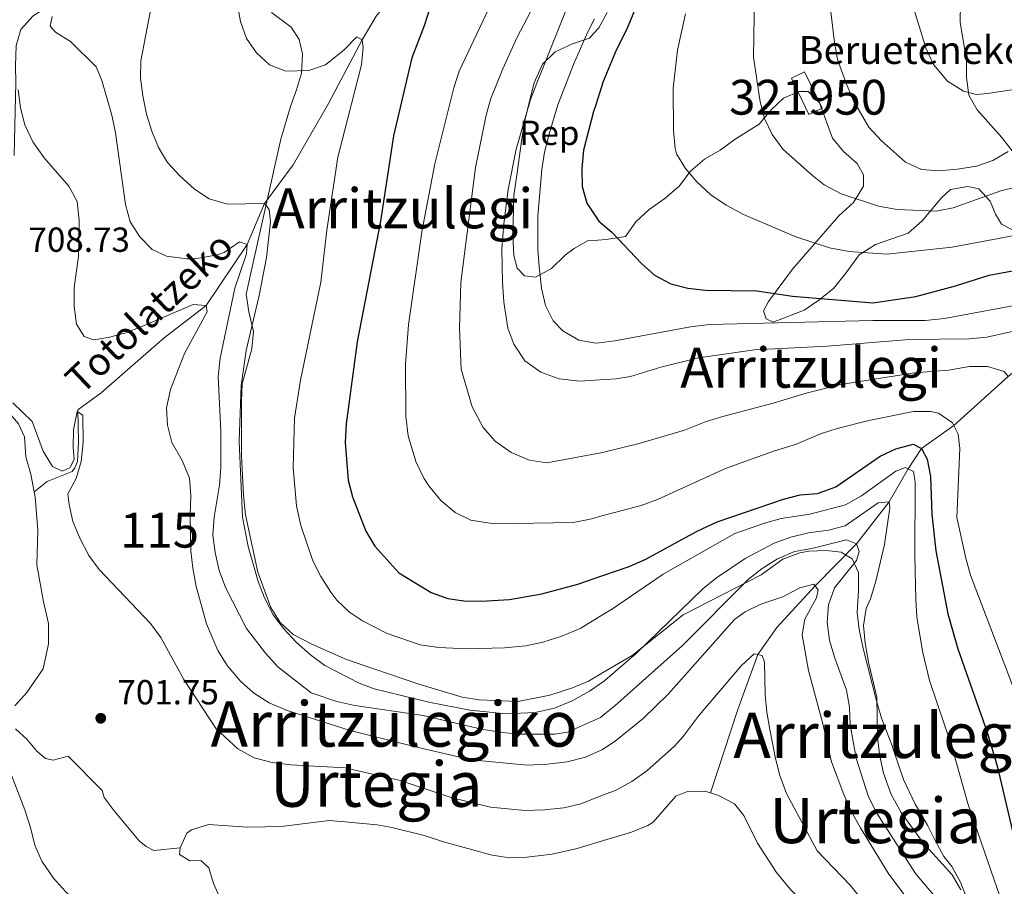
# Model space of a CAD drawing. Units: metres. Extents: x 599915 to 606762, y 4775433 to 4780167.
# Drawn here: x 603162 to 603445, y 4778267 to 4778516 of the extents above; entities that cross this region are included whole.
import ezdxf
from ezdxf.enums import TextEntityAlignment as Align

# ---------------------------------------------------------------- set-up
doc = ezdxf.new("R2010")
doc.units = ezdxf.units.M
doc.header["$MEASUREMENT"] = 0
doc.linetypes.add('DGN Style 3', pattern=[119.55244, 85.3946, -34.15784])
for name, color, linetype, lineweight in [('Nivel 11', 7, 'Continuous', 0), ('Nivel 12', 7, 'Continuous', 0), ('Nivel 15', 7, 'Continuous', 0), ('Nivel 35', 7, 'Continuous', 0), ('Nivel 37', 7, 'Continuous', 0), ('Nivel 4', 7, 'Continuous', 0), ('Nivel 41', 7, 'Continuous', 0), ('Nivel 43', 7, 'Continuous', 0), ('Nivel 44', 7, 'Continuous', 0), ('Nivel 45', 7, 'Continuous', 0), ('Nivel 48', 7, 'Continuous', 0), ('Nivel 5', 7, 'Continuous', 0), ('Nivel 51', 7, 'Continuous', 0), ('Nivel 52', 7, 'Continuous', 0), ('Nivel 57', 7, 'Continuous', 0), ('Nivel 7', 7, 'Continuous', 0)]:
    doc.layers.add(name, color=color, linetype=linetype, lineweight=lineweight)
doc.styles.add('Style-Arial', font='txt')
doc.styles.add('Style-Arial Narrow', font='txt')
doc.styles.add('Style-Times New Roman', font='txt')
doc.styles.add('Style-timesi', font='timesi.shx', dxfattribs={"bigfont": 'timesibig.shx'})

# ---------------------------------------------------------------- blocks, each defined once
blk = doc.blocks.new('5PATER')
at = {"layer": 'Nivel 7', "linetype": 'Continuous', "lineweight": 0}
h = blk.add_hatch(color=51, dxfattribs=at)
edge = h.paths.add_edge_path()
edge.add_ellipse((0, 0), major_axis=(-11, -11.1), ratio=0.999422, start_angle=0, end_angle=360)

msp = doc.modelspace()

# ---------------------------------------------------------------- linework, layer by layer
at = {"layer": 'Nivel 11', "color": 142, "linetype": 'DGN Style 3', "lineweight": 13}
for points in [[(603205.03, 4778621.82, 720.49), (603204.6, 4778618.97, 720), (603200.12, 4778597.63, 718.73), (603196.17, 4778586.86, 717.71), (603190.82, 4778579.5, 717.31), (603184.83, 4778573.28, 716.6), (603178.58, 4778568.95, 716.28), (603176.51, 4778565.34, 715.81), (603176.94, 4778562.47, 715), (603177.78, 4778556.01, 714.92), (603179.33, 4778548.62, 714.76), (603179.86, 4778541.34, 714.6), (603179.63, 4778535.77, 714.13), (603178.76, 4778530.9, 713.89), (603177.55, 4778527.16, 713.24), (603171.31, 4778520.49, 712.61), (603165.44, 4778516.93, 711.89), (603161.91, 4778512.99, 711.58), (603160.6, 4778508.37, 711.34), (603160.37, 4778502.54, 710.87), (603160.46, 4778497.66, 710), (603160.08, 4778481.14, 709.68), (603160.03, 4778476.74, 709.46)], [(603325.95, 4778572.1, 732.52), (603316.43, 4778563.09, 730), (603298.63, 4778550.62, 725.57), (603288.18, 4778542.81, 725), (603274.81, 4778530.48, 722.23), (603264.11, 4778516.78, 720.81), (603260.04, 4778509.96, 720), (603250.36, 4778491.7, 717.55), (603240.23, 4778474.01, 715.97), (603231.95, 4778462.96, 715), (603226.98, 4778451.1, 713.24), (603215.17, 4778433.56, 710), (603203.12, 4778424.35, 708.89), (603184.96, 4778408.52, 706.36), (603178.29, 4778403.57, 705), (603178.45, 4778394.34, 704.68), (603178.22, 4778388.7, 704.76), (603177.47, 4778386.93, 704.76), (603176.65, 4778385.85, 704.76), (603169.45, 4778383.04, 704.45), (603165.74, 4778380.07, 704.12)], [(603471.22, 4778439.42, 750), (603466.67, 4778433.43, 745), (603459.49, 4778425.04, 740), (603445.78, 4778413.2, 735), (603430.18, 4778399.06, 730), (603420.84, 4778392.44, 725), (603416.97, 4778386.66, 720), (603411.52, 4778377.16, 715), (603402.12, 4778365.05, 713.24), (603390.32, 4778352.95, 710), (603379.29, 4778341.02, 707.15), (603373.77, 4778333.22, 705), (603368.07, 4778317.44, 703.1), (603360.18, 4778293.46, 700.03)], [(603153.01, 4778414.74, 704.76), (603154.53, 4778412.49, 704.76), (603155.29, 4778410.15, 704.76), (603155.57, 4778404.64, 704.76), (603156.78, 4778402.56, 704.76), (603158.99, 4778402.13, 704.76), (603161.28, 4778399.6, 704.76), (603163, 4778395.88, 704.76), (603163.34, 4778390.12, 704.52), (603164.75, 4778385.06, 704.37), (603165.74, 4778380.07, 704.12)], [(603165.74, 4778380.07, 704.12), (603166.04, 4778378.55, 704.05), (603166.83, 4778368.87, 703.5), (603166.55, 4778359.06, 702.94), (603168.42, 4778348.38, 702.78), (603169.9, 4778342.18, 702.23), (603169.86, 4778336.3, 701.99), (603168.3, 4778329.14, 701.76), (603163.65, 4778322.29, 701.52), (603160.18, 4778318.48, 701.44)], [(603160.33, 4778311.84, 701.2), (603163.63, 4778308.94, 701.12), (603166.55, 4778305.41, 701.12), (603168.97, 4778303.39, 701.04), (603171.18, 4778302.83, 701.04), (603175.48, 4778304.05, 701.04), (603185.32, 4778294.15, 700.89), (603185.9, 4778292.12, 700.81), (603188.76, 4778288.34, 700.65), (603195.94, 4778279.7, 700.33), (603197.97, 4778278.06, 700.33), (603200.13, 4778276.86, 700.33), (603207.67, 4778277.62, 700.03)]]:
    msp.add_polyline3d(points, dxfattribs=at)
at = {"layer": 'Nivel 12', "color": 142, "linetype": 'Continuous', "lineweight": 0, "elevation": 713.24, "flags": 128}
for points in [[(603329.84, 4778316.18), (603328.59, 4778315.17), (603319.05, 4778310.96), (603315.44, 4778310.38), (603310.06, 4778310.3), (603304.87, 4778310.34), (603299.62, 4778310.89), (603294.37, 4778311.82), (603277.59, 4778315.69), (603257.96, 4778318.59), (603252.77, 4778319.71), (603245.35, 4778322.21), (603235.77, 4778329.71), (603232.22, 4778333.62), (603226.81, 4778340.75), (603220.76, 4778352.56), (603218.97, 4778357.43), (603217.81, 4778362.61), (603217.1, 4778367.61), (603217.52, 4778372.73), (603219.07, 4778381.98), (603219.37, 4778387.04), (603219.39, 4778397.61), (603218.64, 4778413.23), (603219.25, 4778418.42), (603223.42, 4778438.62), (603226.8, 4778448.44), (603226.98, 4778451.1), (603224.77, 4778451.92), (603220.35, 4778448.86), (603218.45, 4778448.16), (603211.94, 4778447.06), (603209.66, 4778446.99), (603203.77, 4778447.79), (603199.65, 4778449.74), (603196.16, 4778453.33), (603193.36, 4778457.69), (603192.01, 4778462.68), (603189.16, 4778483.24), (603188.06, 4778488.36), (603185.24, 4778498.28), (603183.58, 4778502.2), (603176.22, 4778509.51), (603171.84, 4778512.22), (603170.38, 4778513.92), (603170.88, 4778516.71)], [(603329.84, 4778316.18), (603332.69, 4778318.48), (603352.11, 4778335.82), (603371.09, 4778354.88), (603375.06, 4778357.99), (603379.48, 4778360.73), (603384.35, 4778362.83), (603389.34, 4778363.74), (603399.27, 4778366.18), (603402.12, 4778365.05), (603402.95, 4778362.84), (603402.14, 4778360.24), (603395.84, 4778352.43), (603394.08, 4778347.56), (603393.72, 4778342.56), (603394.44, 4778337.37), (603395.85, 4778332.5), (603399.3, 4778323.02), (603400.14, 4778318.09), (603400.35, 4778313.03), (603402.03, 4778303.48), (603405.54, 4778292.61), (603407.77, 4778287.94), (603412.79, 4778280.18), (603419.16, 4778270.32), (603425.84, 4778262.31)]]:
    msp.add_lwpolyline(points, dxfattribs=at)
at = {"layer": 'Nivel 12', "color": 142, "linetype": 'Continuous', "lineweight": 13, "elevation": 700.03, "flags": 128}
for points in [[(603330.39, 4778280.02), (603337.49, 4778282.14), (603342.16, 4778284.11), (603343.68, 4778285.07), (603350.17, 4778292.56), (603353.58, 4778293.9), (603358.51, 4778293.98), (603360.18, 4778293.46)], [(603360.18, 4778293.46), (603362.5, 4778292.73), (603367.13, 4778290.34), (603369.74, 4778286.93), (603373.69, 4778278.98), (603379.16, 4778270.52), (603383.17, 4778265.72), (603397.2, 4778252.04), (603400.38, 4778248), (603402.93, 4778243.39), (603408.54, 4778231.27), (603412.5, 4778221.28), (603413.45, 4778216.17), (603415.4, 4778205.85), (603418.03, 4778194.66), (603417.4, 4778193.84), (603413.72, 4778191.1), (603412.1, 4778189.9), (603404.41, 4778181.9), (603397.67, 4778173.14), (603395.35, 4778167.75), (603394.8, 4778162.25)], [(603207.67, 4778277.62), (603209.67, 4778281.86), (603210.94, 4778282.82), (603215.87, 4778284.35), (603227.07, 4778283.63), (603232.26, 4778283.65), (603236.75, 4778283.8), (603250.54, 4778285.49), (603254.02, 4778285.25), (603264.4, 4778284.28), (603268.58, 4778283.53), (603277.82, 4778281.22), (603283.46, 4778279.34), (603297.46, 4778275.54), (603302.4, 4778274.8), (603307.39, 4778274.94), (603314.67, 4778275.79), (603321.81, 4778277.46), (603330.39, 4778280.02)], [(603219.42, 4778262.66), (603217.26, 4778267.4), (603215.91, 4778271.89), (603213.63, 4778273.97), (603210.53, 4778273.96), (603207.55, 4778275.72), (603207.67, 4778277.62)]]:
    msp.add_lwpolyline(points, dxfattribs=at)
at = {"layer": 'Nivel 15', "color": 23, "linetype": 'Continuous', "lineweight": 0}
msp.add_polyline3d([(603392.24, 4778490.37, 763.2), (603387.21, 4778500.81, 762.91), (603383.45, 4778499, 762.08), (603388.48, 4778488.56, 762.38), (603392.24, 4778490.37, 763.2)], dxfattribs=at)
at = {"layer": 'Nivel 35', "color": 92, "linetype": 'DGN Style 3', "lineweight": 0}
for points in [[(603432.05, 4778520.5, 775.56), (603431.95, 4778514.93, 774.93), (603433.76, 4778504.18, 773.82), (603433.78, 4778499.12, 773.19), (603434.43, 4778494.06, 772.4), (603436.85, 4778489.89, 772.08), (603443.96, 4778481.94, 770.98), (603450.45, 4778473.48, 770.03)], [(603329.65, 4778328.28, 724.94), (603325.07, 4778325.6, 724.94), (603320.47, 4778323.64, 724.94), (603313.97, 4778321.58, 724.94), (603304.84, 4778319.71, 724.94), (603293.7, 4778320.17, 724.94), (603288.77, 4778320.99, 724.94), (603275.72, 4778324.92, 724.94), (603255.52, 4778331.78, 724.94), (603245.55, 4778336.22, 724.94), (603240.23, 4778338.96, 724.94), (603236.42, 4778342.49, 724.94), (603233.83, 4778346.78, 724.94), (603230.04, 4778356.9, 724.31), (603226.54, 4778373.43, 723.69), (603225.94, 4778379.07, 723.68), (603225.37, 4778390.47, 723.68), (603225.31, 4778406.17, 723.68), (603225.55, 4778411.04, 723.68), (603228.29, 4778421.18, 723.68), (603228.82, 4778426.16, 723.68), (603227.49, 4778431.8, 723.68), (603226.72, 4778436.86, 723.68), (603228.85, 4778446.79, 724.31), (603236.68, 4778481.45, 724.63), (603239.43, 4778490.82, 724.94), (603241.19, 4778495.64, 725.26), (603242.56, 4778500.41, 725.85), (603242.9, 4778505.93, 726.13), (603241.89, 4778510.06, 726.21), (603239.6, 4778513.6, 726.21), (603234.02, 4778517.88, 725.89)], [(603326.86, 4778512.09, 755.95), (603328.06, 4778513.41, 755.95), (603330.45, 4778517.85, 756.11)], [(603327.77, 4778452.37, 753.92), (603324.86, 4778452.15, 753.58), (603320.95, 4778449.99, 753.1), (603318.42, 4778448.08, 753.1), (603314.51, 4778444.27, 752.78), (603309.84, 4778441.72, 752.15), (603306.68, 4778442.09, 751.84), (603304.64, 4778444.36, 751.68), (603303.62, 4778448.02, 751.68), (603303.35, 4778453.59, 751.68), (603303.68, 4778465.24, 751.68), (603304.55, 4778471.06, 751.84), (603305.9, 4778481.57, 752.94), (603306.89, 4778487.14, 753.1), (603308.27, 4778492.71, 753.26), (603309.51, 4778497.65, 753.89), (603311.9, 4778502.98, 754.68), (603315.56, 4778506.53, 755.32), (603320.48, 4778508.83, 755.95), (603325.41, 4778510.49, 755.95), (603326.86, 4778512.09, 755.95)], [(603446.97, 4778455.38, 766.86), (603443.8, 4778457.01, 766.7), (603442.14, 4778459.91, 766.86), (603440.61, 4778463.58, 767.02), (603437.31, 4778467.11, 767.65), (603434.14, 4778467.86, 767.02), (603429.21, 4778466.95, 766.07), (603426.56, 4778464.54, 765.44), (603421.02, 4778457.94, 764.65), (603416.98, 4778454.38, 764.02), (603412.05, 4778452.72, 763.86), (603407.63, 4778451.18, 763.22), (603402.96, 4778448.13, 762.43), (603399.05, 4778442.93, 760.54), (603395.53, 4778438.48, 759.74), (603391.36, 4778435.18, 759.27), (603387.07, 4778432.25, 759.27), (603378.22, 4778428.8, 759.27), (603376.2, 4778429.81, 759.27), (603375.43, 4778432.08, 759.9), (603376.81, 4778434.75, 760.54), (603383.74, 4778444.01, 760.85), (603397.09, 4778459.37, 763.7), (603401.26, 4778463.18, 764.33), (603404.15, 4778467.88, 765.28), (603404.14, 4778471.17, 765.6), (603402.36, 4778474.45, 765.91), (603398.42, 4778477.85, 766.07), (603395.24, 4778481.76, 766.07), (603391.54, 4778491.88, 766.07), (603388.23, 4778495.15, 765.6), (603385.7, 4778495.14, 765.6), (603381.15, 4778493.23, 764.49), (603377.5, 4778489.8, 763.7), (603374.22, 4778485.74, 762.91), (603367.28, 4778481.41, 761.33), (603362.99, 4778478.23, 760.38), (603358.44, 4778475.68, 759.11), (603354.4, 4778472.25, 758.32), (603351.13, 4778467.94, 756.9), (603347.09, 4778464.38, 755.63), (603342.55, 4778461.2, 755.79), (603338.76, 4778457.64, 755.47), (603335.74, 4778453.46, 754.84), (603330.18, 4778452.55, 754.21), (603327.77, 4778452.37, 753.92)], [(603436.1, 4778257.25, 722.54), (603432.02, 4778267.74, 722.86), (603429.6, 4778272.29, 722.7), (603427.31, 4778275.19, 722.38), (603424.76, 4778279.74, 722.38), (603422.57, 4778284.22, 722.09), (603419.03, 4778290.22, 722.23), (603415.71, 4778297.3, 722.54), (603412.51, 4778306.65, 722.54), (603412.39, 4778307.03, 722.54), (603409.32, 4778314.99, 722.86), (603407.91, 4778319.92, 723.18), (603404.07, 4778335.02, 723.19), (603402.9, 4778340.4, 723.18), (603402.38, 4778345.36, 723.59), (603402.73, 4778351.66, 724.12), (603402.72, 4778356.85, 724.28), (603400.93, 4778360.77, 724.12), (603397.76, 4778362.66, 723.97), (603393.45, 4778363.15, 723.97), (603388.46, 4778363.01, 723.97), (603385.87, 4778362.49, 723.97), (603380.94, 4778360.7, 723.97), (603374.75, 4778356.12, 723.97), (603352.33, 4778344.68, 724.94), (603337.69, 4778332.99, 724.94), (603329.65, 4778328.28, 724.94)]]:
    msp.add_polyline3d(points, dxfattribs=at)
at = {"layer": 'Nivel 4', "color": 30, "linetype": 'Continuous', "lineweight": 30, "flags": 128}
for points, elevation in [([(603341.99, 4778527.35), (603336.05, 4778512.86), (603333.17, 4778507.23), (603329.36, 4778497.97), (603327.18, 4778491.32)], 750), ([(603279.54, 4778519.11), (603277.91, 4778514.04), (603274.36, 4778504.83), (603269.04, 4778482.38), (603265.33, 4778457.81), (603258.62, 4778423.11), (603255.42, 4778399.56), (603255.19, 4778394.25), (603255.98, 4778383.36), (603257.3, 4778378.54), (603261.1, 4778368.7), (603263.69, 4778364.42), (603270.61, 4778356.72), (603279.89, 4778351.06), (603284.64, 4778349.33), (603289.26, 4778348.68), (603294.27, 4778348.6), (603302.35, 4778349.05), (603311.65, 4778350.66), (603322.02, 4778353.48), (603329.23, 4778355.98)], 725), ([(603327.18, 4778491.32), (603326.53, 4778489.37), (603323.66, 4778478.22), (603323.17, 4778473.03), (603323.32, 4778467.84), (603324.67, 4778463.01), (603327.68, 4778458.41)], 750), ([(603327.68, 4778458.41), (603328.04, 4778457.86), (603331.85, 4778454.71), (603340.35, 4778445.64), (603344.06, 4778442.28), (603348.77, 4778439.87), (603353.7, 4778438.6), (603358.76, 4778437.98), (603373.48, 4778437.78), (603383.8, 4778436.29), (603406.84, 4778434.35), (603419.23, 4778436.17), (603430.61, 4778439.25), (603440.32, 4778442.36), (603448.06, 4778443.74)], 750), ([(603329.23, 4778355.98), (603336.81, 4778358.6), (603341.41, 4778360.55), (603356.35, 4778368.67), (603362.07, 4778371.35), (603381.16, 4778377.87), (603386, 4778379.13), (603390.9, 4778379.55), (603396.21, 4778381.47), (603408.95, 4778390.24), (603413.5, 4778392.41), (603418.43, 4778393.7), (603420.84, 4778392.44), (603422.5, 4778389.41), (603423.39, 4778384.48), (603423.82, 4778373.47), (603424.96, 4778363.06), (603428.39, 4778344.9), (603431.26, 4778334.9), (603439.74, 4778310.88), (603442.7, 4778300.87), (603449.76, 4778270.59)], 725)]:
    msp.add_lwpolyline(points, dxfattribs=dict(at, elevation=elevation))
at = {"layer": 'Nivel 5', "color": 30, "linetype": 'Continuous', "lineweight": 0, "flags": 128}
for points, elevation in [([(603326.17, 4778557.68), (603309.36, 4778519.9), (603304.63, 4778510.72), (603300.47, 4778501.64), (603297.05, 4778493.16), (603295.65, 4778488.36), (603292.63, 4778473.25), (603288.39, 4778440.22), (603288.05, 4778427.06), (603288.48, 4778415.3), (603291.68, 4778404.42), (603294.86, 4778398.49), (603298.29, 4778394.58), (603302.86, 4778391.3), (603308.19, 4778389.17), (603313.15, 4778388.36), (603328.7, 4778391.28)], 735), ([(603326.48, 4778537.25), (603322.32, 4778527.81), (603310.28, 4778497.52), (603308.48, 4778492.85), (603304.27, 4778478.51), (603302.04, 4778466.99), (603300.77, 4778457.07), (603300.2, 4778449.77), (603300.34, 4778440.34), (603300.76, 4778434.59), (603301.93, 4778427.13), (603303.66, 4778422.44), (603306.83, 4778417.73), (603311.37, 4778414.41), (603316.71, 4778412.54), (603322.61, 4778411.89), (603328.38, 4778412.21)], 740), ([(603416.41, 4778526.1), (603422.17, 4778507.39), (603424.32, 4778502.89), (603428.29, 4778498.1), (603432.96, 4778495.27), (603436.64, 4778494.28), (603439.8, 4778494.55), (603449.27, 4778496.04)], 770), ([(603298.1, 4778522.52), (603287.93, 4778500.98), (603286.38, 4778496.22), (603280.94, 4778474.37), (603277.21, 4778454.74), (603273.39, 4778428.03), (603272.48, 4778416.71), (603272.56, 4778401.7), (603273.29, 4778396.13), (603275.43, 4778388.73), (603277.81, 4778383.97), (603279.25, 4778381.73), (603282.68, 4778377.57), (603286.74, 4778374.04), (603291.25, 4778371.85), (603298.02, 4778370.79), (603320.67, 4778371.25), (603325.57, 4778372.21), (603328.97, 4778373.12)], 730), ([(603452.25, 4778468.68), (603443.66, 4778466.61), (603429.97, 4778461.66), (603425.07, 4778460.73), (603413.8, 4778461.2), (603408.49, 4778462.19), (603397.72, 4778465.69), (603392.9, 4778468.33), (603389.47, 4778470.98), (603381.11, 4778478.5), (603377.87, 4778482.73), (603375.72, 4778487.35), (603374.46, 4778492.19), (603372.57, 4778505.02), (603372.86, 4778522.87)], 760), ([(603224.06, 4778520.46), (603225.09, 4778515.27), (603226.75, 4778510.34), (603229.62, 4778506.25), (603233.36, 4778502.81), (603238.05, 4778501.02), (603244.75, 4778501.17), (603249.47, 4778502.85), (603254.86, 4778507.16), (603258.51, 4778510.84), (603260.04, 4778509.96), (603260.3, 4778507.81), (603259.85, 4778502.83), (603253.07, 4778476.27), (603249.86, 4778455.25), (603248.19, 4778440.34), (603242.3, 4778412.11), (603240.56, 4778401.18), (603240.23, 4778387.01), (603241.16, 4778376), (603242.44, 4778370.31), (603245.9, 4778360.2), (603248.12, 4778355.72), (603251.05, 4778351.21), (603252.77, 4778348.83), (603256.4, 4778345.39), (603260.13, 4778342.91), (603267.23, 4778339.27), (603276.68, 4778335.99), (603282.08, 4778335.28), (603290.15, 4778334.92), (603300.97, 4778335.17), (603307.11, 4778335.74), (603311.98, 4778336.84), (603317.44, 4778338.53), (603322.91, 4778340.86), (603329.4, 4778344.8)], 720), ([(603199.17, 4778518.38), (603196.44, 4778503.94), (603196.33, 4778498.94), (603196.94, 4778493.92), (603198.01, 4778488.64), (603199.55, 4778483.71), (603201.46, 4778479.03), (603204.03, 4778474.74), (603207.55, 4778470.96), (603211.88, 4778467.05), (603216.01, 4778464.25), (603221.3, 4778462.78), (603231.95, 4778462.96), (603233.29, 4778461.18), (603233.68, 4778457.64), (603232.55, 4778447.36), (603230.47, 4778436.49), (603226.73, 4778420.66), (603225.28, 4778410.63), (603224.66, 4778394.64), (603225.63, 4778372.77), (603227.31, 4778364.34), (603230.13, 4778354.23), (603231.92, 4778349.56), (603234.47, 4778344.63), (603237.48, 4778340.64), (603241.08, 4778336.81), (603245.14, 4778333.15), (603249.33, 4778330.13), (603259.22, 4778324.98), (603263.53, 4778323.35), (603279.18, 4778319.52), (603291.01, 4778317.24), (603301.45, 4778316.18), (603309.79, 4778316.58), (603315.37, 4778317.81), (603320.39, 4778319.96), (603325.38, 4778322.66), (603329.69, 4778325.64)], 715), ([(603453.23, 4778454.92), (603444.49, 4778453.17), (603429.69, 4778450.34), (603410.84, 4778448.37), (603400.08, 4778449.09), (603394.37, 4778450.21), (603384.75, 4778453.34), (603369.65, 4778459.78), (603364.67, 4778462.45), (603360.31, 4778465.45), (603356.27, 4778469.14), (603353.01, 4778473.01), (603350.37, 4778477.26), (603349.99, 4778478.77), (603349.59, 4778483.96), (603349.45, 4778496.06), (603350.71, 4778507.02), (603353.04, 4778517.46)], 755), ([(603445.78, 4778477.86), (603441.39, 4778475.3), (603436.66, 4778473.67), (603431.23, 4778472.76), (603425.78, 4778472.36), (603420.85, 4778472.72), (603416.28, 4778474.86), (603409.3, 4778480.91), (603405.71, 4778484.86), (603401.24, 4778492.61), (603399.25, 4778497.2), (603396.73, 4778504.29), (603395.79, 4778509.21), (603394.81, 4778518.01)], 765), ([(603326.8, 4778515.99), (603324.85, 4778512.08), (603320.78, 4778502.94), (603316.32, 4778491.33), (603313.87, 4778483.24), (603312.5, 4778477.67), (603311.68, 4778472.74), (603310.54, 4778459.31), (603310.57, 4778449.7), (603310.9, 4778444.71), (603311.63, 4778438.56), (603312.78, 4778433.63), (603314.98, 4778429.15), (603317.75, 4778426.31), (603322.31, 4778423.67), (603327.25, 4778422.77), (603328.22, 4778422.89)], 745), ([(603161.13, 4778495.64), (603161.83, 4778490.44), (603163.02, 4778485.59), (603165.33, 4778480.62), (603168.58, 4778476.03), (603175.73, 4778467.92), (603178.09, 4778463.5), (603178.66, 4778458.06), (603178.48, 4778447.73), (603177.28, 4778438.75), (603177.23, 4778433.29), (603177.93, 4778428.22), (603180.14, 4778424.7), (603182.82, 4778423.72), (603187, 4778424.41), (603191.84, 4778425.68), (603196.73, 4778427.54), (603211.49, 4778433.89), (603215.17, 4778433.56), (603215.45, 4778431.79), (603208.94, 4778419.8), (603204.98, 4778409.43), (603203.78, 4778404.21), (603204.07, 4778399.22), (603205.33, 4778394.17), (603208.31, 4778389.04), (603210.41, 4778384), (603210.75, 4778379.01), (603210.57, 4778373.08)], 710), ([(603328.22, 4778422.89), (603332.71, 4778423.44), (603354.44, 4778427.5), (603359.92, 4778428.1), (603406.83, 4778429.29), (603421.91, 4778429.32), (603427.45, 4778429.87), (603454.77, 4778434.9)], 745), ([(603328.38, 4778412.21), (603333.03, 4778412.47), (603337.16, 4778413.21), (603345.88, 4778415.9), (603356.7, 4778418.51), (603372.85, 4778420.84), (603393.8, 4778421.95), (603417.26, 4778423.87), (603434.69, 4778424.06), (603439.66, 4778424.48), (603450.37, 4778426.9)], 740), ([(603445.78, 4778413.2), (603444.58, 4778414.58), (603439.83, 4778416.09), (603434.64, 4778416.08), (603428.57, 4778415.04), (603418.81, 4778414.22), (603397.64, 4778410.84), (603387.71, 4778408.44), (603378.18, 4778405.53), (603363.69, 4778401.64), (603358.89, 4778400.24), (603352.67, 4778397.76), (603339.65, 4778393.94), (603329.56, 4778391.45), (603328.7, 4778391.28)], 735), ([(603159.61, 4778405.6), (603165.14, 4778400.22), (603168.31, 4778391.76), (603171.03, 4778387.35), (603173.84, 4778386), (603175.99, 4778386.91), (603177.22, 4778389.34), (603176.92, 4778392.89), (603177.08, 4778397.89), (603178.15, 4778403.16), (603179.71, 4778402.07), (603179.82, 4778394.2), (603179.26, 4778388.74), (603177.81, 4778383.89), (603175.46, 4778379.42), (603175.76, 4778376.38), (603176.87, 4778371.5), (603178.94, 4778366.52), (603181.42, 4778361.73), (603184.41, 4778357.72), (603199.21, 4778342.18), (603202.18, 4778338.16), (603208.79, 4778326.05), (603218.03, 4778311.86), (603224.27, 4778306.1), (603229, 4778303.49), (603234.19, 4778302.24), (603239.5, 4778301.5), (603255.13, 4778300.7), (603270.92, 4778296.98), (603285.92, 4778292.04), (603296.91, 4778289.35), (603306.87, 4778288.36), (603312.46, 4778288.55), (603317.99, 4778289.14), (603322.92, 4778290.35), (603330.19, 4778293.14)], 705), ([(603454.03, 4778306.05), (603434.96, 4778356.1), (603433.57, 4778360.96), (603431.01, 4778372.66), (603431.83, 4778392.53), (603431.43, 4778396.58), (603429.77, 4778399.87), (603425.71, 4778402.64), (603423.56, 4778403.13), (603418.5, 4778403.12), (603405.73, 4778400.54), (603396.59, 4778398.2), (603391.82, 4778396.69), (603384.62, 4778393.63), (603378.62, 4778391.86), (603364.52, 4778386.72), (603344.95, 4778377.85), (603340.26, 4778376.13), (603328.97, 4778373.12)], 730), ([(603445.97, 4778255.76), (603444.53, 4778260.44), (603434.14, 4778290.42), (603429.53, 4778306.81), (603423.19, 4778325.78), (603421.09, 4778334.19), (603419.5, 4778344.07), (603419.18, 4778349.05), (603418.88, 4778361.52), (603419.06, 4778382.84), (603418.54, 4778385.88), (603416.26, 4778387.01), (603413.48, 4778385.99), (603403.63, 4778378.86), (603398.96, 4778376.32), (603388.72, 4778373.62), (603380.53, 4778372.32), (603375.69, 4778371.04), (603367.2, 4778368.08), (603346.58, 4778356.38), (603332.03, 4778346.39), (603329.4, 4778344.8)], 720), ([(603329.69, 4778325.64), (603329.83, 4778325.74), (603338.79, 4778333.49), (603358, 4778352.14), (603361.89, 4778355.3), (603370.19, 4778360.9), (603378.53, 4778365.27), (603383.23, 4778366.99), (603388.31, 4778368.28), (603394.09, 4778369), (603398.94, 4778370.22), (603408.36, 4778376.89), (603411.52, 4778377.16), (603411.78, 4778375.39), (603410.17, 4778364.88), (603407.68, 4778354.37), (603406.18, 4778349.3), (603404.92, 4778346.51), (603404.18, 4778341.56), (603404.64, 4778336.47), (603405.61, 4778331.09), (603408.02, 4778320.99), (603408.22, 4778309.32), (603408.87, 4778304), (603409.89, 4778299.11), (603412.13, 4778293.03), (603415.01, 4778287.83), (603421.37, 4778279.12), (603429.63, 4778269.91), (603432.18, 4778265.61)], 715), ([(603210.57, 4778373.08), (603210.83, 4778363.06), (603211.36, 4778358.09), (603212.34, 4778352.82), (603215.31, 4778342.05), (603218.59, 4778334.36), (603221.26, 4778330.13), (603225.06, 4778325.56), (603228.8, 4778322.25), (603233.28, 4778319.4), (603238.51, 4778317.13), (603256.61, 4778311.41), (603276.1, 4778306.48), (603291.51, 4778303.01), (603307.52, 4778301.46), (603313.36, 4778301.67), (603318.93, 4778302.38), (603324.24, 4778303.73), (603328.91, 4778305.82), (603329.99, 4778306.5)], 710), ([(603329.99, 4778306.5), (603332.81, 4778308.29), (603340.84, 4778314.87), (603348.05, 4778321.81), (603367.1, 4778343.29), (603370.11, 4778345.49), (603374.65, 4778347.71), (603380.97, 4778349.83), (603385.88, 4778352.44), (603389.93, 4778353.51), (603391.09, 4778351.88), (603390.61, 4778349.59), (603387.27, 4778343.45), (603386.58, 4778338.87), (603388.37, 4778328.61), (603392.52, 4778313.31), (603394.96, 4778302.43), (603398.51, 4778292.97), (603400.55, 4778288.41), (603403.3, 4778283.42), (603411.41, 4778270.13), (603418.13, 4778261.16)], 710), ([(603330.19, 4778293.14), (603332.83, 4778294.15), (603337.52, 4778296.72), (603341.9, 4778299.77), (603349.87, 4778306.93), (603352.35, 4778309.68), (603356.96, 4778315.83), (603369.07, 4778330.09), (603372.71, 4778333.44), (603375, 4778332.97), (603375.66, 4778331.07), (603375.92, 4778321.68), (603376.35, 4778316.7), (603377.23, 4778311.69), (603378.84, 4778303.32), (603380.15, 4778298.5), (603382.05, 4778293.32), (603390.89, 4778276.83), (603400.37, 4778266.93), (603403.75, 4778262.62)], 705), ([(603331.59, 4778200.93), (603326.73, 4778206.18), (603318.67, 4778213.5), (603306.35, 4778222.72), (603301.78, 4778224.74), (603296.14, 4778226.64), (603285.99, 4778228.83), (603256.06, 4778230.67), (603233.34, 4778230.76), (603222.7, 4778232.47), (603217.23, 4778233.66), (603211.99, 4778235.87), (603202.65, 4778241.07), (603182.11, 4778258.04), (603174.73, 4778265.09), (603171.32, 4778268.91), (603167.93, 4778273.84), (603165.9, 4778278.41), (603164.71, 4778283.5), (603163.08, 4778288.58), (603156.84, 4778304.76)], 705)]:
    msp.add_lwpolyline(points, dxfattribs=dict(at, elevation=elevation))
at = {"layer": 'Nivel 51', "color": 142, "linetype": 'Continuous', "lineweight": 0, "elevation": 713.24, "flags": 128}
msp.add_lwpolyline([(603425.84, 4778262.31), (603419.16, 4778270.32), (603412.79, 4778280.18), (603407.77, 4778287.94), (603405.54, 4778292.61), (603402.03, 4778303.48), (603400.35, 4778313.03), (603400.14, 4778318.09), (603399.3, 4778323.02), (603395.85, 4778332.5), (603394.44, 4778337.37), (603393.72, 4778342.56), (603394.08, 4778347.56), (603395.84, 4778352.43), (603402.14, 4778360.24), (603402.95, 4778362.84), (603402.12, 4778365.05), (603399.27, 4778366.18), (603389.34, 4778363.74), (603384.35, 4778362.83), (603379.48, 4778360.73), (603375.06, 4778357.99), (603371.09, 4778354.88), (603352.11, 4778335.82), (603332.69, 4778318.48), (603329.84, 4778316.18), (603328.59, 4778315.17), (603319.05, 4778310.96), (603315.44, 4778310.38), (603310.06, 4778310.3), (603304.87, 4778310.34), (603299.62, 4778310.89), (603294.37, 4778311.82), (603277.59, 4778315.69), (603257.96, 4778318.59), (603252.77, 4778319.71), (603245.35, 4778322.21), (603235.77, 4778329.71), (603232.22, 4778333.62), (603226.81, 4778340.75), (603220.76, 4778352.56), (603218.97, 4778357.43), (603217.81, 4778362.61), (603217.1, 4778367.61), (603217.52, 4778372.73), (603219.07, 4778381.98), (603219.37, 4778387.04), (603219.39, 4778397.61), (603218.64, 4778413.23), (603219.25, 4778418.42), (603223.42, 4778438.62), (603226.8, 4778448.44), (603226.98, 4778451.1), (603224.77, 4778451.92), (603220.35, 4778448.86), (603218.45, 4778448.16), (603211.94, 4778447.06), (603209.66, 4778446.99), (603203.77, 4778447.79), (603199.65, 4778449.74), (603196.16, 4778453.33), (603193.36, 4778457.69), (603192.01, 4778462.68), (603189.16, 4778483.24), (603188.06, 4778488.36), (603185.24, 4778498.28), (603183.58, 4778502.2), (603176.22, 4778509.51), (603171.84, 4778512.22), (603170.38, 4778513.92), (603170.88, 4778516.71)], dxfattribs=at)
at = {"layer": 'Nivel 51', "color": 142, "linetype": 'Continuous', "lineweight": 13, "elevation": 700.03, "flags": 128}
msp.add_lwpolyline([(603383.17, 4778265.72), (603379.16, 4778270.52), (603373.69, 4778278.98), (603369.74, 4778286.93), (603367.13, 4778290.34), (603362.5, 4778292.73), (603360.18, 4778293.46), (603358.51, 4778293.98), (603353.58, 4778293.9), (603350.17, 4778292.56), (603343.68, 4778285.07), (603342.16, 4778284.11), (603337.49, 4778282.14), (603330.39, 4778280.02), (603321.81, 4778277.46), (603314.67, 4778275.79), (603307.39, 4778274.94), (603302.4, 4778274.8), (603297.46, 4778275.54), (603283.46, 4778279.34), (603277.82, 4778281.22), (603268.58, 4778283.53), (603264.4, 4778284.28), (603254.02, 4778285.25), (603250.54, 4778285.49), (603236.75, 4778283.8), (603232.26, 4778283.65), (603227.07, 4778283.63), (603215.87, 4778284.35), (603210.94, 4778282.82), (603209.67, 4778281.86), (603207.67, 4778277.62), (603207.55, 4778275.72), (603210.53, 4778273.96), (603213.63, 4778273.97), (603215.91, 4778271.89), (603217.26, 4778267.4), (603219.42, 4778262.66)], dxfattribs=at)
at = {"layer": 'Nivel 52', "color": 1, "linetype": 'Continuous', "lineweight": 13}
msp.add_3dface([(603392.24, 4778490.37, 763.2), (603387.21, 4778500.81, 762.91), (603383.45, 4778499, 762.08), (603388.48, 4778488.56, 762.38)], dxfattribs=at)
at = {"layer": 'Nivel 57', "color": 92, "linetype": 'DGN Style 3', "lineweight": 0}
for points in [[(603450.45, 4778473.48, 770.03), (603443.96, 4778481.94, 770.98), (603436.85, 4778489.89, 772.08), (603434.43, 4778494.06, 772.4), (603433.78, 4778499.12, 773.19), (603433.76, 4778504.18, 773.82), (603431.95, 4778514.93, 774.93), (603432.05, 4778520.5, 775.56)], [(603234.02, 4778517.88, 725.89), (603239.6, 4778513.6, 726.21), (603241.89, 4778510.06, 726.21), (603242.9, 4778505.93, 726.13), (603242.56, 4778500.41, 725.85), (603241.19, 4778495.64, 725.26), (603239.43, 4778490.82, 724.94), (603236.68, 4778481.45, 724.63), (603228.85, 4778446.79, 724.31), (603226.72, 4778436.86, 723.68), (603227.49, 4778431.8, 723.68), (603228.82, 4778426.16, 723.68), (603228.29, 4778421.18, 723.68), (603225.55, 4778411.04, 723.68), (603225.31, 4778406.17, 723.68), (603225.37, 4778390.47, 723.68), (603225.94, 4778379.07, 723.68), (603226.54, 4778373.43, 723.69), (603230.04, 4778356.9, 724.31), (603233.83, 4778346.78, 724.94), (603236.42, 4778342.49, 724.94), (603240.23, 4778338.96, 724.94), (603245.55, 4778336.22, 724.94), (603255.52, 4778331.78, 724.94), (603275.72, 4778324.92, 724.94), (603288.77, 4778320.99, 724.94), (603293.7, 4778320.17, 724.94), (603304.84, 4778319.71, 724.94), (603313.97, 4778321.58, 724.94), (603320.47, 4778323.64, 724.94), (603325.07, 4778325.6, 724.94), (603329.65, 4778328.28, 724.94), (603337.69, 4778332.99, 724.94), (603352.33, 4778344.68, 724.94), (603374.75, 4778356.12, 723.97), (603380.94, 4778360.7, 723.97), (603385.87, 4778362.49, 723.97), (603388.46, 4778363.01, 723.97), (603393.45, 4778363.15, 723.97), (603397.76, 4778362.66, 723.97), (603400.93, 4778360.77, 724.12), (603402.72, 4778356.85, 724.28), (603402.73, 4778351.66, 724.12), (603402.38, 4778345.36, 723.59), (603402.9, 4778340.4, 723.18), (603404.07, 4778335.02, 723.19), (603407.91, 4778319.92, 723.18), (603409.32, 4778314.99, 722.86), (603412.39, 4778307.03, 722.54), (603412.51, 4778306.65, 722.54), (603415.71, 4778297.3, 722.54), (603419.03, 4778290.22, 722.23), (603422.57, 4778284.22, 722.09), (603424.76, 4778279.74, 722.38), (603427.31, 4778275.19, 722.38), (603429.6, 4778272.29, 722.7), (603432.02, 4778267.74, 722.86), (603436.1, 4778257.25, 722.54)], [(603330.45, 4778517.85, 756.11), (603328.06, 4778513.41, 755.95), (603326.86, 4778512.09, 755.95), (603325.41, 4778510.49, 755.95), (603320.48, 4778508.83, 755.95), (603315.56, 4778506.53, 755.32), (603311.9, 4778502.98, 754.68), (603309.51, 4778497.65, 753.89), (603308.27, 4778492.71, 753.26), (603306.89, 4778487.14, 753.1), (603305.9, 4778481.57, 752.94), (603304.55, 4778471.06, 751.84), (603303.68, 4778465.24, 751.68), (603303.35, 4778453.59, 751.68), (603303.62, 4778448.02, 751.68), (603304.64, 4778444.36, 751.68), (603306.68, 4778442.09, 751.84), (603309.84, 4778441.72, 752.15), (603314.51, 4778444.27, 752.78), (603318.42, 4778448.08, 753.1), (603320.95, 4778449.99, 753.1), (603324.86, 4778452.15, 753.58), (603327.77, 4778452.37, 753.92), (603330.18, 4778452.55, 754.21), (603335.74, 4778453.46, 754.84), (603338.76, 4778457.64, 755.47), (603342.55, 4778461.2, 755.79), (603347.09, 4778464.38, 755.63), (603351.13, 4778467.94, 756.9), (603354.4, 4778472.25, 758.32), (603358.44, 4778475.68, 759.11), (603362.99, 4778478.23, 760.38), (603367.28, 4778481.41, 761.33), (603374.22, 4778485.74, 762.91), (603377.5, 4778489.8, 763.7), (603381.15, 4778493.23, 764.49), (603385.7, 4778495.14, 765.6), (603388.23, 4778495.15, 765.6), (603391.54, 4778491.88, 766.07), (603395.24, 4778481.76, 766.07), (603398.42, 4778477.85, 766.07), (603402.36, 4778474.45, 765.91), (603404.14, 4778471.17, 765.6), (603404.15, 4778467.88, 765.28), (603401.26, 4778463.18, 764.33), (603397.09, 4778459.37, 763.7), (603383.74, 4778444.01, 760.85), (603376.81, 4778434.75, 760.54), (603375.43, 4778432.08, 759.9), (603376.2, 4778429.81, 759.27), (603378.22, 4778428.8, 759.27), (603387.07, 4778432.25, 759.27), (603391.36, 4778435.18, 759.27), (603395.53, 4778438.48, 759.74), (603399.05, 4778442.93, 760.54), (603402.96, 4778448.13, 762.43), (603407.63, 4778451.18, 763.22), (603412.05, 4778452.72, 763.86), (603416.98, 4778454.38, 764.02), (603421.02, 4778457.94, 764.65), (603426.56, 4778464.54, 765.44), (603429.21, 4778466.95, 766.07), (603434.14, 4778467.86, 767.02), (603437.31, 4778467.11, 767.65), (603440.61, 4778463.58, 767.02), (603442.14, 4778459.91, 766.86), (603443.8, 4778457.01, 766.7), (603446.97, 4778455.38, 766.86)]]:
    msp.add_polyline3d(points, dxfattribs=at)

# ---------------------------------------------------------------- block references
at = {"layer": 'Nivel 7', "color": 51, "linetype": 'Continuous', "lineweight": 0, "xscale": 0.1000009313241567, "yscale": 0.1000009313241567, "zscale": 0.1000009313241567}
msp.add_blockref('5PATER', (603184.89, 4778314.91, 701.74), dxfattribs=at)

# ---------------------------------------------------------------- texts
at = {"layer": 'Nivel 37', "color": 92, "linetype": 'Continuous', "lineweight": 0, "style": 'Style-Arial'}
msp.add_text('Rep', height=7, dxfattribs=at).set_placement((603313.87, 4778483.24, 745), align=Align.MIDDLE_CENTER)
at = {"layer": 'Nivel 41', "color": 7, "linetype": 'Continuous', "lineweight": 0, "style": 'Style-Arial'}
for s, p in [('708.73', (603164.11, 4778449.03, 708.72)), ('701.75', (603189.67, 4778318.91, 701.74))]:
    msp.add_text(s, height=7, dxfattribs=at).set_placement(p)
at = {"layer": 'Nivel 43', "color": 142, "linetype": 'Continuous', "lineweight": 0, "style": 'Style-timesi'}
msp.add_text('Totolatzeko', height=7.9999, rotation=43.5223, dxfattribs=at).set_placement((603179.43, 4778407.65, 705.99))
at = {"layer": 'Nivel 43', "color": 4, "linetype": 'Continuous', "lineweight": 0, "style": 'Style-Times New Roman'}
for s, p in [('Arritzulegiko', (603216.45, 4778306.76, 675.85)), ('Arritzulegiko', (603366.75, 4778303.49, 572.11)), ('Urtegia', (603233.59, 4778289.46, 582.54)), ('Urtegia', (603377.07, 4778279, 492.11))]:
    msp.add_text(s, height=13, dxfattribs=at).set_placement(p)
at = {"layer": 'Nivel 44', "color": 7, "linetype": 'Continuous', "lineweight": 0, "style": 'Style-Arial'}
msp.add_text('Berueteneko Borda', height=8, dxfattribs=at).set_placement((603385.51, 4778503.05, 762.63))
at = {"layer": 'Nivel 45', "color": 7, "linetype": 'Continuous', "lineweight": 0, "style": 'Style-Times New Roman'}
for p in [(603271.6, 4778461.53, 727.23), (603389.09, 4778415.72, 737.73)]:
    msp.add_text('Arritzulegi', height=11.5, dxfattribs=at).set_placement(p, align=Align.MIDDLE_CENTER)
at = {"layer": 'Nivel 48', "color": 7, "linetype": 'Continuous', "lineweight": 0, "style": 'Style-Arial Narrow'}
msp.add_text('321950', height=10, dxfattribs=at).set_placement((603388.25, 4778493.49, 762.71), align=Align.MIDDLE_CENTER)
at = {"layer": 'Nivel 48', "color": 142, "linetype": 'Continuous', "lineweight": 0, "style": 'Style-Arial Narrow'}
msp.add_text('115', height=10, dxfattribs=at).set_placement((603201.79, 4778368.99, 713.24), align=Align.MIDDLE_CENTER)

doc.saveas('drawing.dxf')
